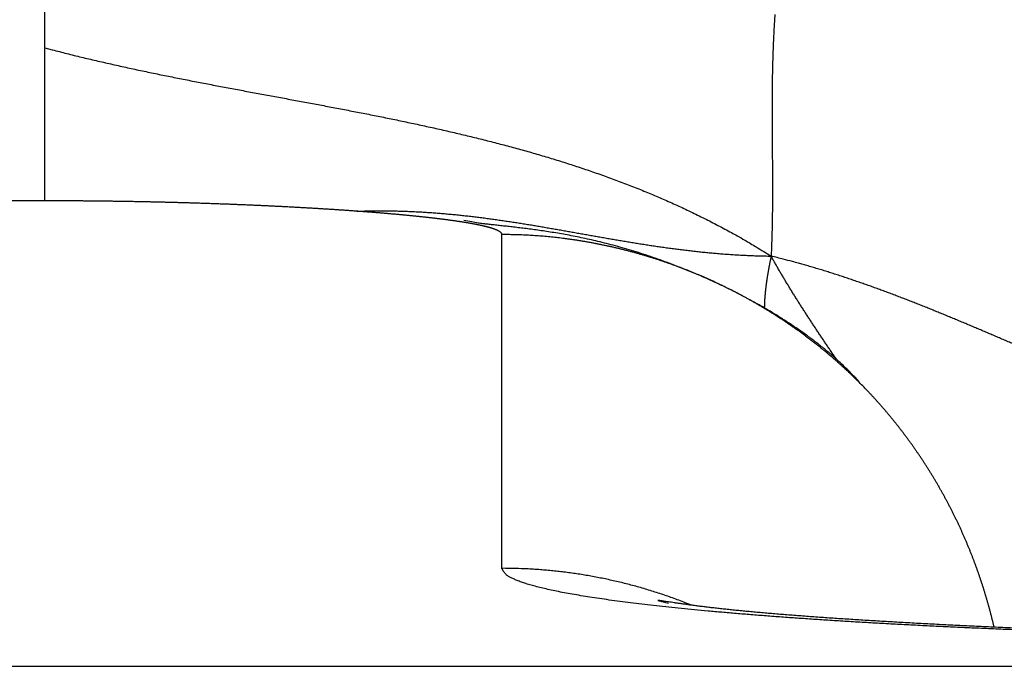
# Model space of a CAD drawing. Extents: x 58 to 795, y 19 to 552.
# Drawn here: x 408 to 409, y 264 to 265 of the extents above; entities that cross this region are included whole.
import ezdxf

# ---------------------------------------------------------------- set-up
doc = ezdxf.new("R2010")
doc.units = 0
doc.layers.get('0').update_dxf_attribs({"linetype": 'CONTINUOUS'})
doc.layers.add('2', color=7, linetype='CONTINUOUS')
doc.layers.get('0').off()
doc.styles.get("Standard").update_dxf_attribs({"font": 'monotxt.shx'})
doc.dimstyles.new('DSTYLE1', dxfattribs={"dimtxt": 3, "dimasz": 3, "dimexe": 3, "dimexo": 0, "dimgap": 2, "dimtad": 1, "dimrnd": 0.1, "dimzin": 3, "dimcen": 0.09, "dimazin": 3, "dimtp": 1, "dimtm": 1, "dimtfac": 1, "dimtofl": 0, "dimtmove": 0, "dimatfit": 3})

# ---------------------------------------------------------------- blocks, each defined once
blk = doc.blocks.new('_AH1')
at = {"color": 0, "linetype": 'CONTINUOUS'}
for p, q in [((-1, 0.166667), (0, 0)), ((-1, 0.166667), (-1, -0.166667)), ((0, 0), (-1, -0.166667)), ((0, 0), (-1, 0))]:
    blk.add_line(p, q, dxfattribs=at)
blk = doc.blocks.new('*D69')
at = {"layer": '2', "color": 1, "linetype": 'CONTINUOUS'}
for p, q in [((338.00463, 284.12411), (338.00463, 337.27511)), ((590.40463, 219.87973), (590.40463, 337.27511)), ((338.00463, 334.27511), (464.20463, 334.27511)), ((590.40463, 334.27511), (464.20463, 334.27511))]:
    blk.add_line(p, q, dxfattribs=at)
at = {"layer": '2', "color": 1, "xscale": 3, "yscale": 3, "zscale": 3, "rotation": 180}
blk.add_blockref('_AH1', (338.00463, 334.27511), dxfattribs=at)
at = {"layer": '2', "color": 1, "xscale": 3, "yscale": 3, "zscale": 3}
blk.add_blockref('_AH1', (590.40463, 334.27511), dxfattribs=at)
at = {"layer": '2', "color": 1, "linetype": 'CONTINUOUS'}
blk.add_text('252,4', height=3, rotation=360, dxfattribs=at).set_placement((456.70463, 336.27611))

msp = doc.modelspace()

# ---------------------------------------------------------------- linework, layer by layer
at = {"layer": '2', "color": 40, "linetype": 'CONTINUOUS'}
for p, q in [((408.08355, 264.93168), (404.45214, 264.93168)), ((408.71706, 264.42244), (408.71706, 264.88493)), ((404.53264, 264.28665), (466.30147, 264.28665))]:
    msp.add_line(p, q, dxfattribs=at)
for points in [[(408.08355, 265.50369, 0), (408.08355, 265.51)], [(408.08355, 265.22782, 0), (408.08355, 265.2331)], [(408.08355, 265.56716, 0.0000001), (408.08355, 265.57275, 0.0000096)], [(408.08355, 265.51631, -0.0000001), (408.08355, 265.52264, 0.0000002), (408.08355, 265.52897, 0.000001), (408.08355, 265.53533, 0.0000015)], [(408.08354, 265.1437), (408.08355, 265.14834, 0.0000149), (408.08355, 265.15302, 0.0000152), (408.08355, 265.15774, 0.0000144), (408.08355, 265.1625, 0.0000124), (408.08355, 265.1673, 0.0000109), (408.08355, 265.17214, 0.0000096), (408.08355, 265.17701, 0.0000084), (408.08355, 265.18193, 0.000007), (408.08355, 265.18688, 0.0000058), (408.08355, 265.19187, 0.0000045), (408.08355, 265.1969, 0.0000033), (408.08355, 265.20197, 0.000002), (408.08355, 265.20707, 0.000001), (408.08355, 265.2122, 0.0000002), (408.08355, 265.21738, -0.0000001), (408.08355, 265.22258)], [(409.09538, 265.18976, 0.0018685), (409.09473, 265.17998, 0.0018025), (409.09415, 265.17026, 0.0017217), (409.09364, 265.16058, 0.0016505), (409.0932, 265.15095, 0.0015645), (409.09282, 265.14137, 0.0014883), (409.09249, 265.13183, 0.0013974), (409.09222, 265.12232, 0.0013167), (409.09199, 265.11286, 0.0012215), (409.09182, 265.10343, 0.0011368), (409.09168, 265.09404, 0.0010377), (409.09158, 265.08468, 0.0009493), (409.09152, 265.07535, 0.0008468), (409.09149, 265.06605, 0.0007553), (409.09148, 265.05677, 0.0006499), (409.0915, 265.04752, 0.0005558), (409.09153, 265.03829, 0.0004479), (409.09158, 265.02908, 0.0003518), (409.09164, 265.01989, 0.0002426), (409.0917, 265.01071, 0.0001443), (409.09177, 265.00155, 0.0000319), (409.09184, 264.9924, -0.000065), (409.09191, 264.98326, -0.0001712), (409.09196, 264.97413, -0.0002779), (409.09201, 264.96499, -0.0004107), (409.09204, 264.95585, -0.0004817), (409.09204, 264.94674, -0.0005192), (409.09203, 264.93769, -0.0007195), (409.09198, 264.92849, -0.0010677), (409.0919, 264.91907, -0.000815), (409.0918, 264.91022, -0.000111), (409.0917, 264.90222, -0.0014724), (409.09146, 264.89191, -0.0029522), (409.09095, 264.87599, -0.0014611), (409.0902, 264.85511, -0.0007492)], [(408.08354, 264.93165), (408.08355, 264.93191, 0.0010932), (408.08355, 264.93218, 0.001072), (408.08355, 264.93247, 0.000886), (408.08355, 264.93277, 0.0005477), (408.08355, 264.93309, 0.0003089), (408.08355, 264.93343, 0.0001134), (408.08355, 264.93378, 0.0000234), (408.08355, 264.93414, 0.0000011), (408.08355, 264.93453, -0.0000053), (408.08355, 264.93493, -0.0000002), (408.08355, 264.93535, 0.0000012), (408.08355, 264.93579, 0.0000001), (408.08355, 264.93624, -0.0000003), (408.08355, 264.93671), (408.08355, 264.9372, 0.0000001), (408.08355, 264.9377), (408.08355, 264.93822), (408.08355, 264.93876), (408.08355, 264.93931), (408.08355, 264.93988), (408.08355, 264.94047), (408.08355, 264.94107), (408.08355, 264.9417), (408.08355, 264.94233), (408.08355, 264.94299), (408.08355, 264.94366), (408.08355, 264.94434), (408.08355, 264.94505), (408.08355, 264.94577), (408.08355, 264.9465), (408.08355, 264.94726), (408.08355, 264.94803), (408.08355, 264.94881), (408.08355, 264.94961), (408.08355, 264.95043), (408.08355, 264.95126), (408.08355, 264.95211), (408.08355, 264.95298), (408.08355, 264.95386), (408.08355, 264.95476), (408.08355, 264.95567), (408.08355, 264.9566), (408.08355, 264.95755), (408.08355, 264.95851), (408.08355, 264.95949), (408.08355, 264.96048), (408.08355, 264.96149), (408.08355, 264.96252), (408.08355, 264.96356), (408.08355, 264.96462), (408.08355, 264.96569), (408.08355, 264.96678), (408.08355, 264.96788), (408.08355, 264.969), (408.08355, 264.97013), (408.08355, 264.97128), (408.08355, 264.97245), (408.08355, 264.97363), (408.08355, 264.97483), (408.08355, 264.97604), (408.08355, 264.97727), (408.08355, 264.97851), (408.08355, 264.97977), (408.08355, 264.98104), (408.08355, 264.98233), (408.08355, 264.98363), (408.08355, 264.98495), (408.08355, 264.98628), (408.08355, 264.98763), (408.08355, 264.98899), (408.08355, 264.99037), (408.08355, 264.99177), (408.08355, 264.99317), (408.08355, 264.9946), (408.08355, 264.99603), (408.08355, 264.99749), (408.08355, 264.99896), (408.08355, 265.00044), (408.08355, 265.00194), (408.08355, 265.00345), (408.08355, 265.00497), (408.08355, 265.00651), (408.08355, 265.00807), (408.08355, 265.00964), (408.08355, 265.01122), (408.08355, 265.01282), (408.08355, 265.01444), (408.08355, 265.01607), (408.08355, 265.01771), (408.08355, 265.01936), (408.08355, 265.02104), (408.08355, 265.02272), (408.08355, 265.02442), (408.08355, 265.02613), (408.08355, 265.02786), (408.08355, 265.0296), (408.08355, 265.03136), (408.08355, 265.03313), (408.08355, 265.03491), (408.08355, 265.03671), (408.08355, 265.03853), (408.08355, 265.04035), (408.08355, 265.04219), (408.08355, 265.04405), (408.08355, 265.04591), (408.08355, 265.04779), (408.08355, 265.04969), (408.08355, 265.0516), (408.08355, 265.05352), (408.08355, 265.05546), (408.08355, 265.05741), (408.08355, 265.05937), (408.08355, 265.06135), (408.08355, 265.06334), (408.08355, 265.06534), (408.08355, 265.06736), (408.08355, 265.06939), (408.08355, 265.07144), (408.08355, 265.07349), (408.08355, 265.07556), (408.08355, 265.07765), (408.08355, 265.07975), (408.08355, 265.08186), (408.08355, 265.08398), (408.08355, 265.08612), (408.08355, 265.08827), (408.08355, 265.09043), (408.08355, 265.09261), (408.08355, 265.0948), (408.08355, 265.097), (408.08355, 265.09921), (408.08355, 265.10144), (408.08355, 265.10368), (408.08355, 265.10594, 0), (408.08355, 265.1082, 0), (408.08355, 265.11048, -0.0000002), (408.08355, 265.11277, 0), (408.08355, 265.11508, 0.0000007), (408.08355, 265.1174, -0.0000002), (408.08355, 265.11973, -0.0000026), (408.08355, 265.12205, 0.0000006), (408.08355, 265.12443, 0.00001), (408.08355, 265.12687, -0.0000022), (408.08355, 265.12917, -0.0000423), (408.08355, 265.13126, 0.0000304), (408.08355, 265.13397, 0.0001551), (408.08355, 265.13818, 0.000081), (408.08354, 265.1437, 0.0000371)], [(408.08354, 265.1437), (408.09363, 265.14104, 0.0011668), (408.10374, 265.13843, 0.0011835), (408.11387, 265.13586, 0.0011645), (408.12401, 265.13333, 0.0011056), (408.13417, 265.13085, 0.0010617), (408.14435, 265.12841, 0.0010222), (408.15454, 265.12602, 0.0009848), (408.16475, 265.12365, 0.0009406), (408.17497, 265.12133, 0.0009019), (408.18521, 265.11904, 0.0008591), (408.19546, 265.11678, 0.000821), (408.20572, 265.11456, 0.0007781), (408.216, 265.11236, 0.0007401), (408.22629, 265.11019, 0.0006975), (408.23659, 265.10805, 0.0006597), (408.2469, 265.10594, 0.0006174), (408.25722, 265.10385, 0.0005796), (408.26754, 265.10178, 0.000537), (408.27788, 265.09973, 0.0004992), (408.28823, 265.0977, 0.0004566), (408.29858, 265.09569, 0.0004188), (408.30894, 265.0937, 0.0003764), (408.31931, 265.09172, 0.0003388), (408.32969, 265.08975, 0.0002965), (408.34007, 265.08779, 0.0002591), (408.35045, 265.08584, 0.0002169), (408.36084, 265.0839, 0.0001796), (408.37123, 265.08197, 0.0001375), (408.38162, 265.08004, 0.0001002), (408.39202, 265.07811, 0.0000582), (408.40242, 265.07618, 0.000021), (408.41282, 265.07426, -0.000021), (408.42322, 265.07233, -0.0000582), (408.43362, 265.0704, -0.0001001), (408.44402, 265.06846, -0.0001373), (408.45442, 265.06652, -0.0001793), (408.46481, 265.06457, -0.0002165), (408.47521, 265.06261, -0.0002585), (408.4856, 265.06064, -0.0002958), (408.49598, 265.05865, -0.0003379), (408.50637, 265.05665, -0.0003752), (408.51675, 265.05464, -0.0004174), (408.52712, 265.0526, -0.0004548), (408.53749, 265.05055, -0.0004971), (408.54785, 265.04848, -0.0005346), (408.5582, 265.04638, -0.000577), (408.56855, 265.04426, -0.0006147), (408.57888, 265.04211, -0.0006572), (408.58921, 265.03994, -0.000695), (408.59953, 265.03773, -0.0007377), (408.60984, 265.0355, -0.0007757), (408.62014, 265.03323, -0.0008185), (408.63042, 265.03093, -0.0008567), (408.6407, 265.0286, -0.0008996), (408.65096, 265.02623, -0.0009379), (408.66121, 265.02381, -0.0009811), (408.67145, 265.02136, -0.0010195), (408.68167, 265.01887, -0.0010628), (408.69187, 265.01633, -0.0011014), (408.70206, 265.01375, -0.0011448), (408.71224, 265.01112, -0.0011835), (408.7224, 265.00845, -0.0012271), (408.73254, 265.00572, -0.0012659), (408.74266, 265.00294, -0.0013095), (408.75277, 265.00011, -0.0013484), (408.76285, 264.99722, -0.001392), (408.77292, 264.99428, -0.0014309), (408.78296, 264.99128, -0.0014746), (408.79299, 264.98822, -0.0015134), (408.80299, 264.9851, -0.001557), (408.81297, 264.98192, -0.0015958), (408.82293, 264.97867, -0.0016393), (408.83287, 264.97535, -0.0016778), (408.84278, 264.97197, -0.0017211), (408.85266, 264.96852, -0.0017594), (408.86253, 264.965, -0.0018025), (408.87236, 264.96141, -0.0018404), (408.88217, 264.95774, -0.001883), (408.89196, 264.954, -0.0019206), (408.90171, 264.95018, -0.0019631), (408.91144, 264.94628, -0.0019996), (408.92114, 264.9423, -0.0020399), (408.93081, 264.93824, -0.0020779), (408.94045, 264.9341, -0.0021231), (408.95007, 264.92987, -0.0021525), (408.95964, 264.92555, -0.0021773), (408.96919, 264.92115, -0.002233), (408.97871, 264.91665, -0.0023229), (408.98821, 264.91205, -0.0022838), (408.99764, 264.90739, -0.0021544), (409.00698, 264.90266, -0.0024295), (409.01644, 264.89774, -0.0029707), (409.02607, 264.8926, -0.00225), (409.0351, 264.88771, -0.0007054), (409.04324, 264.88324, -0.0032891), (409.05361, 264.87727, -0.0057881), (409.06948, 264.86775, -0.0028204), (409.0902, 264.85511, -0.0014806)], [(408.51571, 264.91733), (408.51329, 264.9175, 0.0000849), (408.51085, 264.91767, 0.0000628), (408.50839, 264.91785, 0.0000818), (408.50591, 264.91802, 0.0001465), (408.50342, 264.91819, 0.0001681), (408.50091, 264.91837, 0.0001524), (408.4984, 264.91854, 0.0001465), (408.49587, 264.91871, 0.0001492), (408.49333, 264.91888, 0.0001494), (408.49078, 264.91905, 0.0001475), (408.48822, 264.91922, 0.0001462), (408.48564, 264.91939, 0.0001456), (408.48305, 264.91955, 0.0001447), (408.48046, 264.91972, 0.0001438), (408.47785, 264.91989, 0.0001429), (408.47522, 264.92005, 0.0001421), (408.47259, 264.92022, 0.0001413), (408.46995, 264.92038, 0.0001405), (408.46729, 264.92054, 0.0001397), (408.46462, 264.92071, 0.000139), (408.46194, 264.92087, 0.0001383), (408.45926, 264.92103, 0.0001376), (408.45655, 264.92119, 0.0001369), (408.45384, 264.92135, 0.0001362), (408.45112, 264.92151, 0.0001355), (408.44839, 264.92166, 0.000135), (408.44564, 264.92182, 0.0001343), (408.44289, 264.92197, 0.0001337), (408.44012, 264.92213, 0.0001331), (408.43735, 264.92228, 0.0001326), (408.43456, 264.92243, 0.000132), (408.43176, 264.92259, 0.0001315), (408.42896, 264.92274, 0.000131), (408.42614, 264.92289, 0.0001305), (408.42331, 264.92304, 0.00013), (408.42047, 264.92318, 0.0001296), (408.41763, 264.92333, 0.0001291), (408.41477, 264.92348, 0.0001287), (408.4119, 264.92362, 0.0001282), (408.40902, 264.92377, 0.0001278), (408.40614, 264.92391, 0.0001274), (408.40324, 264.92405, 0.000127), (408.40033, 264.92419, 0.0001266), (408.39742, 264.92433, 0.0001263), (408.39449, 264.92447, 0.0001259), (408.39156, 264.92461, 0.0001256), (408.38861, 264.92475, 0.0001252), (408.38566, 264.92488, 0.000125), (408.38269, 264.92502, 0.0001246), (408.37972, 264.92515, 0.0001244), (408.37674, 264.92528, 0.0001241), (408.37375, 264.92542, 0.0001238), (408.37075, 264.92555, 0.0001235), (408.36774, 264.92568, 0.0001233), (408.36473, 264.9258, 0.0001231), (408.3617, 264.92593, 0.0001229), (408.35867, 264.92606, 0.0001226), (408.35562, 264.92618, 0.0001225), (408.35257, 264.92631, 0.0001222), (408.34951, 264.92643, 0.0001221), (408.34644, 264.92655, 0.0001219), (408.34337, 264.92667, 0.0001217), (408.34028, 264.92679, 0.0001215), (408.33719, 264.92691, 0.0001214), (408.33409, 264.92702, 0.0001213), (408.33098, 264.92714, 0.0001212), (408.32786, 264.92725, 0.000121), (408.32474, 264.92737, 0.000121), (408.32161, 264.92748, 0.0001208), (408.31847, 264.92759, 0.0001208), (408.31532, 264.9277, 0.0001206), (408.31216, 264.9278, 0.0001206), (408.309, 264.92791, 0.0001205), (408.30583, 264.92802, 0.0001205), (408.30265, 264.92812, 0.0001204), (408.29946, 264.92822, 0.0001204), (408.29627, 264.92832, 0.0001203), (408.29307, 264.92842, 0.0001203), (408.28986, 264.92852, 0.0001203), (408.28665, 264.92862, 0.0001203), (408.28343, 264.92872, 0.0001203), (408.2802, 264.92881, 0.0001203), (408.27697, 264.9289, 0.0001203), (408.27372, 264.929, 0.0001204), (408.27048, 264.92909, 0.0001204), (408.26722, 264.92918, 0.0001204), (408.26396, 264.92926, 0.0001204), (408.26069, 264.92935, 0.0001205), (408.25742, 264.92944, 0.0001206), (408.25414, 264.92952, 0.0001207), (408.25085, 264.9296, 0.0001207), (408.24756, 264.92968, 0.0001208), (408.24426, 264.92976, 0.0001209), (408.24095, 264.92984, 0.000121), (408.23764, 264.92992, 0.0001211), (408.23432, 264.92999, 0.0001212), (408.231, 264.93006, 0.0001213), (408.22767, 264.93014, 0.0001215), (408.22434, 264.93021, 0.0001216), (408.221, 264.93027, 0.0001217), (408.21765, 264.93034, 0.0001218), (408.2143, 264.93041, 0.000122), (408.21094, 264.93047, 0.0001222), (408.20758, 264.93053, 0.0001224), (408.20421, 264.9306, 0.0001225), (408.20084, 264.93065, 0.0001227), (408.19746, 264.93071, 0.0001229), (408.19408, 264.93077, 0.0001231), (408.19069, 264.93082, 0.0001233), (408.1873, 264.93088, 0.0001235), (408.1839, 264.93093, 0.0001237), (408.1805, 264.93098, 0.0001239), (408.17709, 264.93103, 0.0001241), (408.17368, 264.93107, 0.0001244), (408.17026, 264.93112, 0.0001246), (408.16684, 264.93116, 0.0001248), (408.16341, 264.9312, 0.0001253), (408.15998, 264.93124, 0.0001263), (408.15655, 264.93128, 0.0001274), (408.15311, 264.93132, 0.0001289), (408.14967, 264.93135, 0.0001301), (408.14622, 264.93139, 0.0001314), (408.14277, 264.93142, 0.0001327), (408.13931, 264.93145, 0.0001344), (408.13585, 264.93147, 0.0001353), (408.13239, 264.9315, 0.0001358), (408.12893, 264.93152, 0.0001383), (408.12545, 264.93155, 0.0001427), (408.12197, 264.93157, 0.0001397), (408.1185, 264.93158, 0.0001312), (408.11505, 264.9316, 0.0001468), (408.11154, 264.93161, 0.000178), (408.10794, 264.93163, 0.0001349), (408.10456, 264.93164, 0.0000435), (408.1015, 264.93164, 0.0001952), (408.09757, 264.93165, 0.0003417), (408.0915, 264.93165, 0.000167), (408.08354, 264.93165, 0.000088)], [(408.51571, 264.91733), (408.51997, 264.91746, -0.0010601), (408.52421, 264.91758, -0.0010715), (408.52842, 264.91768, -0.0010792), (408.53262, 264.91776, -0.0010807), (408.53681, 264.91782, -0.0010838), (408.54098, 264.91786, -0.0010866), (408.54513, 264.91789, -0.0010854), (408.54927, 264.9179, -0.0010776), (408.5534, 264.91789, -0.0010711), (408.55752, 264.91786, -0.0010618), (408.56162, 264.91781, -0.0010545), (408.56571, 264.91775, -0.0010449), (408.56978, 264.91767, -0.0010371), (408.57385, 264.91757, -0.0010269), (408.5779, 264.91746, -0.0010186), (408.58194, 264.91733, -0.001008), (408.58596, 264.91719, -0.0009991), (408.58998, 264.91703, -0.000988), (408.59398, 264.91685, -0.0009787), (408.59797, 264.91666, -0.000967), (408.60195, 264.91645, -0.0009572), (408.60592, 264.91623, -0.0009451), (408.60988, 264.916, -0.0009348), (408.61383, 264.91575, -0.0009222), (408.61777, 264.91548, -0.0009114), (408.62169, 264.91521, -0.0008983), (408.62561, 264.91492, -0.0008871), (408.62952, 264.91461, -0.0008736), (408.63342, 264.9143, -0.000862), (408.6373, 264.91397, -0.000848), (408.64118, 264.91363, -0.000836), (408.64505, 264.91327, -0.0008215), (408.64891, 264.91291, -0.0008091), (408.65276, 264.91253, -0.0007943), (408.65661, 264.91214, -0.0007814), (408.66044, 264.91174, -0.0007662), (408.66427, 264.91133, -0.000753), (408.66809, 264.91091, -0.0007374), (408.6719, 264.91048, -0.0007238), (408.6757, 264.91004, -0.0007078), (408.67949, 264.90958, -0.0006939), (408.68328, 264.90912, -0.0006776), (408.68706, 264.90865, -0.0006633), (408.69084, 264.90817, -0.0006467), (408.6946, 264.90768, -0.0006321), (408.69836, 264.90718, -0.0006151), (408.70212, 264.90668, -0.0006002), (408.70587, 264.90616, -0.000583), (408.70961, 264.90564, -0.0005678), (408.71335, 264.90511, -0.0005503), (408.71708, 264.90457, -0.0005348), (408.7208, 264.90402, -0.0005171), (408.72452, 264.90347, -0.0005014), (408.72824, 264.90291, -0.0004833), (408.73195, 264.90235, -0.0004674), (408.73565, 264.90177, -0.0004492), (408.73936, 264.90119, -0.000433), (408.74305, 264.90061, -0.0004146), (408.74675, 264.90002, -0.0003982), (408.75043, 264.89943, -0.0003796), (408.75412, 264.89883, -0.0003631), (408.7578, 264.89822, -0.0003443), (408.76148, 264.89761, -0.0003276), (408.76516, 264.897, -0.0003086), (408.76883, 264.89638, -0.0002918), (408.7725, 264.89576, -0.0002727), (408.77616, 264.89513, -0.0002557), (408.77983, 264.89451, -0.0002365), (408.78349, 264.89387, -0.0002194), (408.78715, 264.89324, -0.0002001), (408.79081, 264.8926, -0.0001829), (408.79447, 264.89196, -0.0001635), (408.79812, 264.89132, -0.0001463), (408.80178, 264.89068, -0.0001268), (408.80543, 264.89003, -0.0001095), (408.80908, 264.88939, -0.00009), (408.81274, 264.88874, -0.0000727), (408.81639, 264.88809, -0.0000531), (408.82004, 264.88744, -0.0000357), (408.82369, 264.8868, -0.0000162), (408.82734, 264.88615, 0.0000012), (408.83099, 264.8855, 0.0000208), (408.83464, 264.88485, 0.0000381), (408.83829, 264.8842, 0.0000577), (408.84195, 264.88355, 0.000075), (408.8456, 264.88291, 0.0000946), (408.84926, 264.88226, 0.0001118), (408.85291, 264.88162, 0.0001313), (408.85657, 264.88098, 0.0001485), (408.86023, 264.88034, 0.000168), (408.86389, 264.8797, 0.0001851), (408.86756, 264.87907, 0.0002044), (408.87122, 264.87844, 0.0002215), (408.87489, 264.87781, 0.0002407), (408.87856, 264.87718, 0.0002576), (408.88224, 264.87656, 0.0002767), (408.88592, 264.87594, 0.0002935), (408.8896, 264.87533, 0.0003125), (408.89328, 264.87472, 0.0003292), (408.89697, 264.87411, 0.000348), (408.90066, 264.87351, 0.0003645), (408.90436, 264.87292, 0.0003831), (408.90806, 264.87233, 0.0003994), (408.91176, 264.87175, 0.0004179), (408.91547, 264.87117, 0.000434), (408.91918, 264.8706, 0.0004522), (408.9229, 264.87003, 0.0004682), (408.92663, 264.86947, 0.0004862), (408.93036, 264.86892, 0.0005019), (408.93409, 264.86837, 0.0005196), (408.93783, 264.86783, 0.0005351), (408.94158, 264.8673, 0.0005526), (408.94533, 264.86678, 0.0005678), (408.94909, 264.86626, 0.000585), (408.95285, 264.86576, 0.0005999), (408.95663, 264.86526, 0.0006168), (408.9604, 264.86477, 0.0006314), (408.96419, 264.86429, 0.000648), (408.96798, 264.86382, 0.0006623), (408.97178, 264.86335, 0.0006786), (408.97559, 264.8629, 0.0006926), (408.97941, 264.86246, 0.0007085), (408.98323, 264.86203, 0.0007221), (408.98706, 264.86161, 0.0007377), (408.9909, 264.86119, 0.000751), (408.99475, 264.86079, 0.0007662), (408.99861, 264.86041, 0.0007791), (409.00248, 264.86003, 0.0007939), (409.00635, 264.85966, 0.0008064), (409.01024, 264.85931, 0.000821), (409.01413, 264.85897, 0.0008328), (409.01803, 264.85864, 0.0008463), (409.02195, 264.85832, 0.0008587), (409.02587, 264.85802, 0.000874), (409.02981, 264.85773, 0.0008828), (409.03375, 264.85745, 0.0008899), (409.03771, 264.85719, 0.0009092), (409.04167, 264.85694, 0.0009421), (409.04566, 264.8567, 0.0009235), (409.04964, 264.85648, 0.0008699), (409.05361, 264.85628, 0.0009758), (409.05765, 264.85609, 0.0011836), (409.0618, 264.85591, 0.0008994), (409.06571, 264.85575, 0.000307), (409.06924, 264.85561, 0.0012908), (409.07382, 264.85547, 0.0021956), (409.0809, 264.85531, 0.001061), (409.0902, 264.85511, 0.0005592)], [(408.71708, 264.88495), (408.71706, 264.88523, 0.0250203), (408.71701, 264.8855, 0.024321), (408.71693, 264.88577, 0.0231798), (408.71683, 264.88605, 0.0218255), (408.7167, 264.88633, 0.0202465), (408.71654, 264.8866, 0.0186677), (408.71635, 264.88688, 0.0170351), (408.71614, 264.88715, 0.0155417), (408.7159, 264.88743, 0.014092), (408.71563, 264.88771, 0.0128277), (408.71533, 264.88798, 0.0116027), (408.71501, 264.88826, 0.0105234), (408.71465, 264.88854, 0.0095077), (408.71428, 264.88881, 0.0086221), (408.71387, 264.88909, 0.0078155), (408.71343, 264.88936, 0.0071288), (408.71297, 264.88964, 0.0064987), (408.71249, 264.88991, 0.0059578), (408.71197, 264.89019, 0.0054608), (408.71143, 264.89046, 0.005033), (408.71086, 264.89073, 0.004638), (408.71027, 264.89101, 0.0042958), (408.70965, 264.89128, 0.0039786), (408.709, 264.89155, 0.0037022), (408.70833, 264.89183, 0.0034447), (408.70763, 264.8921, 0.0032191), (408.7069, 264.89237, 0.0030079), (408.70615, 264.89264, 0.0028219), (408.70537, 264.89291, 0.002647), (408.70457, 264.89318, 0.0024922), (408.70375, 264.89345, 0.002346), (408.70289, 264.89372, 0.002216), (408.70202, 264.89399, 0.0020927), (408.70111, 264.89426, 0.0019826), (408.70019, 264.89453, 0.0018779), (408.69923, 264.8948, 0.0017839), (408.69826, 264.89507, 0.0016942), (408.69725, 264.89534, 0.0016134), (408.69623, 264.8956, 0.0015362), (408.69518, 264.89587, 0.0014663), (408.6941, 264.89614, 0.0013992), (408.693, 264.8964, 0.0013384), (408.69188, 264.89667, 0.0012799), (408.69074, 264.89694, 0.0012266), (408.68956, 264.8972, 0.0011753), (408.68837, 264.89746, 0.0011284), (408.68715, 264.89773, 0.0010832), (408.68591, 264.89799, 0.0010417), (408.68465, 264.89825, 0.0010016), (408.68336, 264.89852, 0.0009648), (408.68205, 264.89878, 0.0009291), (408.68072, 264.89904, 0.0008963), (408.67936, 264.8993, 0.0008644), (408.67798, 264.89956, 0.000835), (408.67658, 264.89982, 0.0008064), (408.67516, 264.90008, 0.00078), (408.67371, 264.90034, 0.0007543), (408.67224, 264.9006, 0.0007304), (408.67075, 264.90086, 0.0007072), (408.66924, 264.90111, 0.0006856), (408.66771, 264.90137, 0.0006646), (408.66615, 264.90163, 0.000645), (408.66457, 264.90188, 0.0006259), (408.66297, 264.90214, 0.0006081), (408.66135, 264.90239, 0.0005906), (408.65971, 264.90265, 0.0005744), (408.65805, 264.9029, 0.0005585), (408.65636, 264.90315, 0.0005436), (408.65466, 264.9034, 0.000529), (408.65293, 264.90365, 0.0005154), (408.65119, 264.9039, 0.000502), (408.64942, 264.90415, 0.0004895), (408.64763, 264.9044, 0.0004772), (408.64582, 264.90465, 0.0004656), (408.644, 264.9049, 0.0004543), (408.64215, 264.90515, 0.0004436), (408.64028, 264.9054, 0.0004332), (408.63839, 264.90564, 0.0004233), (408.63648, 264.90589, 0.0004136), (408.63456, 264.90613, 0.0004045), (408.63261, 264.90638, 0.0003955), (408.63064, 264.90662, 0.0003871), (408.62866, 264.90686, 0.0003787), (408.62665, 264.9071, 0.0003709), (408.62463, 264.90734, 0.0003631), (408.62259, 264.90758, 0.0003558), (408.62053, 264.90782, 0.0003486), (408.61845, 264.90806, 0.0003417), (408.61635, 264.9083, 0.000335), (408.61423, 264.90854, 0.0003286), (408.61209, 264.90877, 0.0003223), (408.60994, 264.90901, 0.0003164), (408.60777, 264.90924, 0.0003105), (408.60558, 264.90948, 0.0003049), (408.60337, 264.90971, 0.0002994), (408.60114, 264.90994, 0.0002942), (408.5989, 264.91018, 0.0002891), (408.59664, 264.91041, 0.0002842), (408.59436, 264.91064, 0.0002793), (408.59207, 264.91087, 0.0002747), (408.58975, 264.9111, 0.0002702), (408.58742, 264.91132, 0.0002659), (408.58508, 264.91155, 0.0002616), (408.58271, 264.91178, 0.0002575), (408.58033, 264.912, 0.0002535), (408.57794, 264.91222, 0.0002497), (408.57552, 264.91245, 0.0002459), (408.5731, 264.91267, 0.0002423), (408.57065, 264.91289, 0.0002387), (408.56819, 264.91311, 0.0002354), (408.56571, 264.91333, 0.000232), (408.56322, 264.91355, 0.0002287), (408.56071, 264.91377, 0.0002256), (408.55818, 264.91398, 0.000223), (408.55564, 264.9142, 0.0002194), (408.55309, 264.91441, 0.0002154), (408.55052, 264.91463, 0.0002143), (408.54793, 264.91484, 0.0002156), (408.54532, 264.91505, 0.0002071), (408.54271, 264.91526, 0.0001921), (408.5401, 264.91547, 0.0002081), (408.53743, 264.91568, 0.0002412), (408.53468, 264.9159, 0.0001843), (408.5321, 264.9161, 0.0000787), (408.52975, 264.91628, 0.0002486), (408.5267, 264.91651, 0.0003787), (408.52196, 264.91686, 0.0001788), (408.51571, 264.91733, 0.000096)], [(409.20537, 264.68834), (409.19514, 264.69868, 0.0084015), (409.18446, 264.70879, 0.0083784), (409.17331, 264.71866, 0.0080252), (409.16173, 264.72828, 0.0073985), (409.14977, 264.73766, 0.0069384), (409.13745, 264.74679, 0.0065538), (409.1248, 264.75566, 0.0062148), (409.11188, 264.76428, 0.0058679), (409.09869, 264.77263, 0.0055856), (409.08529, 264.78072, 0.0053104), (409.0717, 264.78853, 0.0050883), (409.05795, 264.79607, 0.0048667), (409.04409, 264.80334, 0.0046952), (409.03014, 264.81032, 0.0045234), (409.01614, 264.81702, 0.0043983), (409.00212, 264.82343, 0.0042719), (408.98812, 264.82954, 0.0041908), (408.97417, 264.83536, 0.0041094), (408.9603, 264.84088, 0.0040713), (408.94654, 264.8461, 0.0040313), (408.93294, 264.851, 0.0040456), (408.91952, 264.8556, 0.004076), (408.90633, 264.85987, 0.0041118), (408.89337, 264.86384, 0.0040858), (408.88068, 264.86749, 0.0040475), (408.86824, 264.87086, 0.0038975), (408.85609, 264.87395, 0.0037954), (408.8442, 264.87679, 0.0036504), (408.83259, 264.87938, 0.0035392), (408.82127, 264.88174, 0.0033644), (408.81025, 264.88389, 0.0032278), (408.79952, 264.88584, 0.0030285), (408.78911, 264.88761, 0.0028652), (408.77899, 264.88921, 0.0026315), (408.7692, 264.89066, 0.002434), (408.75972, 264.89197, 0.0021635), (408.75058, 264.89316, 0.0019137), (408.74176, 264.89425, 0.0015591), (408.73329, 264.89524, 0.0012767), (408.72516, 264.89615, 0.0009727), (408.71743, 264.897, 0.0004412), (408.70996, 264.89782, -0.0005504), (408.70277, 264.89863, -0.0005093), (408.69622, 264.89937, 0.0007921), (408.69047, 264.90001, -0.0026823), (408.68396, 264.90091, -0.0090388), (408.67508, 264.90244, -0.0058139), (408.66413, 264.9045, -0.00327)], [(409.21202, 264.68042), (409.20877, 264.68364, 0.0016988), (409.2055, 264.68684, 0.0017007), (409.20221, 264.69001, 0.0016991), (409.19889, 264.69316, 0.0016936), (409.19556, 264.69629, 0.0016897), (409.1922, 264.6994, 0.0016862), (409.18882, 264.70248, 0.001683), (409.18543, 264.70554, 0.0016792), (409.18201, 264.70858, 0.0016759), (409.17857, 264.71159, 0.0016723), (409.17511, 264.71458, 0.0016692), (409.17163, 264.71755, 0.0016658), (409.16813, 264.72049, 0.0016628), (409.16461, 264.72341, 0.0016595), (409.16107, 264.72631, 0.0016567), (409.15752, 264.72918, 0.0016535), (409.15394, 264.73203, 0.0016508), (409.15034, 264.73486, 0.0016478), (409.14673, 264.73766, 0.0016452), (409.1431, 264.74044, 0.0016424), (409.13945, 264.7432, 0.0016398), (409.13578, 264.74593, 0.001637), (409.13209, 264.74863, 0.0016345), (409.12839, 264.75132, 0.0016318), (409.12466, 264.75398, 0.0016295), (409.12092, 264.75661, 0.0016269), (409.11717, 264.75922, 0.0016246), (409.11339, 264.7618, 0.0016222), (409.1096, 264.76436, 0.0016201), (409.10579, 264.7669, 0.0016177), (409.10197, 264.76941, 0.0016157), (409.09813, 264.7719, 0.0016136), (409.09427, 264.77436, 0.0016117), (409.0904, 264.7768, 0.0016097), (409.08651, 264.77921, 0.0016079), (409.08261, 264.78159, 0.001606), (409.07869, 264.78395, 0.0016044), (409.07475, 264.78629, 0.0016026), (409.0708, 264.7886, 0.0016011), (409.06683, 264.79089, 0.0015995), (409.06285, 264.79315, 0.0015981), (409.05886, 264.79538, 0.0015967), (409.05485, 264.79759, 0.0015954), (409.05083, 264.79977, 0.0015941), (409.04679, 264.80193, 0.001593), (409.04274, 264.80406, 0.0015918), (409.03868, 264.80617, 0.0015908), (409.0346, 264.80824, 0.0015898), (409.03051, 264.8103, 0.001589), (409.0264, 264.81233, 0.0015881), (409.02228, 264.81433, 0.0015874), (409.01815, 264.8163, 0.0015867), (409.01401, 264.81825, 0.0015861), (409.00985, 264.82017, 0.0015855), (409.00569, 264.82207, 0.0015851), (409.00151, 264.82394, 0.0015847), (408.99732, 264.82578, 0.0015844), (408.99311, 264.8276, 0.0015841), (408.9889, 264.82938, 0.0015839), (408.98467, 264.83115, 0.0015838), (408.98043, 264.83288, 0.0015838), (408.97618, 264.83459, 0.0015838), (408.97193, 264.83627, 0.0015839), (408.96766, 264.83792, 0.0015841), (408.96337, 264.83955, 0.0015844), (408.95908, 264.84115, 0.0015847), (408.95478, 264.84272, 0.0015851), (408.95047, 264.84427, 0.0015856), (408.94615, 264.84578, 0.0015861), (408.94182, 264.84727, 0.0015867), (408.93748, 264.84874, 0.0015874), (408.93313, 264.85017, 0.0015882), (408.92878, 264.85158, 0.001589), (408.92441, 264.85295, 0.0015899), (408.92003, 264.8543, 0.0015908), (408.91565, 264.85563, 0.0015919), (408.91126, 264.85692, 0.001593), (408.90686, 264.85819, 0.0015942), (408.90245, 264.85943, 0.0015954), (408.89803, 264.86064, 0.0015968), (408.89361, 264.86182, 0.0015981), (408.88918, 264.86297, 0.0015996), (408.88474, 264.86409, 0.001601), (408.8803, 264.86519, 0.0016027), (408.87584, 264.86625, 0.0016043), (408.87138, 264.86729, 0.0016061), (408.86692, 264.8683, 0.0016078), (408.86245, 264.86928, 0.0016098), (408.85797, 264.87023, 0.0016116), (408.85348, 264.87116, 0.0016137), (408.84899, 264.87205, 0.0016156), (408.8445, 264.87291, 0.0016179), (408.84, 264.87375, 0.0016199), (408.83549, 264.87455, 0.0016223), (408.83098, 264.87533, 0.0016245), (408.82646, 264.87607, 0.001627), (408.82194, 264.87679, 0.0016293), (408.81742, 264.87748, 0.0016318), (408.81289, 264.87813, 0.0016343), (408.80835, 264.87876, 0.0016373), (408.80381, 264.87936, 0.0016395), (408.79927, 264.87993, 0.0016416), (408.79473, 264.88046, 0.0016454), (408.79018, 264.88097, 0.0016513), (408.78562, 264.88145, 0.0016499), (408.78107, 264.8819, 0.0016431), (408.77651, 264.88231, 0.00166), (408.77195, 264.8827, 0.0016964), (408.76737, 264.88305, 0.0016518), (408.76282, 264.88338, 0.0015481), (408.75828, 264.88367, 0.001708), (408.75368, 264.88394, 0.0020293), (408.74896, 264.88417, 0.0015549), (408.74453, 264.88437, 0.0005887), (408.74052, 264.88454, 0.0021781), (408.73538, 264.88468, 0.0036157), (408.72745, 264.88482, 0.0017619), (408.71708, 264.88495, 0.0009412)], [(409.0902, 264.85511), (409.08989, 264.85364, 0.0006177), (409.08958, 264.85219, 0.0006293), (409.08928, 264.85074, 0.0006358), (409.08899, 264.8493, 0.0006357), (409.0887, 264.84787, 0.0006383), (409.08841, 264.84645, 0.0006413), (409.08814, 264.84504, 0.0006449), (409.08786, 264.84364, 0.0006471), (409.0876, 264.84225, 0.0006506), (409.08734, 264.84087, 0.0006529), (409.08708, 264.8395, 0.0006565), (409.08683, 264.83814, 0.0006588), (409.08659, 264.83679, 0.0006624), (409.08635, 264.83545, 0.0006647), (409.08611, 264.83411, 0.0006683), (409.08588, 264.83279, 0.0006707), (409.08566, 264.83148, 0.0006744), (409.08544, 264.83017, 0.0006768), (409.08523, 264.82888, 0.0006829), (409.08502, 264.82759, 0.0006904), (409.08482, 264.82631, 0.0006989), (409.08462, 264.82504, 0.0007067), (409.08443, 264.82379, 0.0007154), (409.08424, 264.82254, 0.0007234), (409.08406, 264.8213, 0.0007323), (409.08389, 264.82007, 0.0007406), (409.08371, 264.81884, 0.0007498), (409.08355, 264.81763, 0.0007583), (409.08339, 264.81643, 0.0007677), (409.08323, 264.81523, 0.0007765), (409.08308, 264.81405, 0.0007862), (409.08293, 264.81287, 0.0007952), (409.08279, 264.8117, 0.0008052), (409.08265, 264.81054, 0.0008145), (409.08252, 264.80939, 0.0008248), (409.08239, 264.80825, 0.0008343), (409.08227, 264.80711, 0.0008449), (409.08215, 264.80599, 0.0008547), (409.08204, 264.80487, 0.0008657), (409.08193, 264.80377, 0.0008759), (409.08183, 264.80267, 0.0008869), (409.08173, 264.80158, 0.0008968), (409.08163, 264.8005, 0.000909), (409.08154, 264.79942, 0.0009213), (409.08146, 264.79836, 0.0009309), (409.08138, 264.7973, 0.0009363), (409.08131, 264.79625, 0.0009563), (409.08123, 264.79521, 0.0009869), (409.08117, 264.79418, 0.0009723), (409.08111, 264.79316, 0.0009194), (409.08105, 264.79215, 0.0010252), (409.081, 264.79114, 0.0012356), (409.08095, 264.79011, 0.000956), (409.08091, 264.78915, 0.0003392), (409.08087, 264.78828, 0.0013605), (409.08084, 264.78719, 0.0023981), (409.08079, 264.78553, 0.0012057), (409.08074, 264.78338, 0.0006487)], [(409.43084, 264.73127, -0.0000139), (409.42393, 264.73424, 0.0000205), (409.41702, 264.7372, 0.0000593), (409.4101, 264.74016, 0.0000936), (409.40319, 264.74312, 0.0001324), (409.39627, 264.74608, 0.0001667), (409.38935, 264.74903, 0.0002054), (409.38242, 264.75197, 0.0002397), (409.37549, 264.75491, 0.0002784), (409.36856, 264.75784, 0.0003127), (409.36162, 264.76077, 0.0003513), (409.35467, 264.76368, 0.0003856), (409.34772, 264.76658, 0.0004242), (409.34076, 264.76947, 0.0004584), (409.3338, 264.77235, 0.000497), (409.32683, 264.77521, 0.0005312), (409.31985, 264.77806, 0.0005697), (409.31286, 264.78089, 0.0006039), (409.30587, 264.78371, 0.0006424), (409.29887, 264.7865, 0.0006765), (409.29185, 264.78928, 0.0007149), (409.28483, 264.79204, 0.0007489), (409.2778, 264.79477, 0.0007873), (409.27076, 264.79749, 0.0008213), (409.26371, 264.80018, 0.0008596), (409.25664, 264.80285, 0.0008934), (409.24957, 264.80549, 0.0009316), (409.24248, 264.8081, 0.0009654), (409.23538, 264.81069, 0.0010037), (409.22827, 264.81325, 0.001037), (409.22114, 264.81578, 0.0010742), (409.214, 264.81828, 0.0011086), (409.20685, 264.82075, 0.0011489), (409.19968, 264.82318, 0.0011786), (409.1925, 264.82559, 0.001207), (409.18531, 264.82795, 0.0012526), (409.17809, 264.83029, 0.0013205), (409.17085, 264.83259, 0.0013097), (409.16362, 264.83484, 0.0012447), (409.15642, 264.83704, 0.0014242), (409.14908, 264.83924, 0.0017721), (409.14155, 264.84144, 0.0013435), (409.13447, 264.84347, 0.0003929), (409.12806, 264.8453, 0.0020102), (409.11978, 264.84754, 0.0036265), (409.10699, 264.85085, 0.0017803), (409.0902, 264.85511, 0.0009329)], [(409.1807, 264.71221), (409.17907, 264.71459, -0.0001489), (409.17745, 264.71696, -0.0001454), (409.17582, 264.71934, -0.0001491), (409.1742, 264.72171, -0.000161), (409.17258, 264.72409, -0.0001698), (409.17097, 264.72646, -0.0001779), (409.16935, 264.72884, -0.0001855), (409.16774, 264.73121, -0.0001945), (409.16614, 264.73359, -0.0002025), (409.16453, 264.73596, -0.0002113), (409.16293, 264.73833, -0.0002193), (409.16133, 264.74071, -0.0002282), (409.15974, 264.74308, -0.0002362), (409.15815, 264.74546, -0.0002452), (409.15656, 264.74783, -0.0002533), (409.15497, 264.75021, -0.0002623), (409.15339, 264.75258, -0.0002704), (409.15181, 264.75495, -0.0002795), (409.15024, 264.75733, -0.0002877), (409.14867, 264.7597, -0.0002968), (409.1471, 264.76208, -0.000305), (409.14554, 264.76445, -0.0003142), (409.14398, 264.76683, -0.0003225), (409.14243, 264.76921, -0.0003318), (409.14088, 264.77158, -0.0003401), (409.13934, 264.77396, -0.0003494), (409.1378, 264.77634, -0.0003578), (409.13626, 264.77871, -0.0003672), (409.13473, 264.78109, -0.0003756), (409.1332, 264.78347, -0.0003851), (409.13168, 264.78585, -0.0003936), (409.13017, 264.78823, -0.0004031), (409.12866, 264.79061, -0.0004117), (409.12715, 264.79298, -0.0004213), (409.12565, 264.79537, -0.00043), (409.12416, 264.79775, -0.0004396), (409.12267, 264.80013, -0.0004484), (409.12118, 264.80251, -0.0004581), (409.11971, 264.80489, -0.0004673), (409.11823, 264.80728, -0.0004779), (409.11677, 264.80966, -0.0004874), (409.11531, 264.81205, -0.0004977), (409.11386, 264.81443, -0.0005078), (409.11241, 264.81682, -0.0005196), (409.11097, 264.81921, -0.0005279), (409.10953, 264.82159, -0.000535), (409.10811, 264.82398, -0.00055), (409.10669, 264.82637, -0.0005736), (409.10527, 264.82877, -0.0005657), (409.10386, 264.83115, -0.0005353), (409.10248, 264.83352, -0.0006054), (409.10107, 264.83594, -0.0007429), (409.09964, 264.83841, -0.0005658), (409.09831, 264.84072, -0.0001787), (409.0971, 264.84282, -0.0008305), (409.09557, 264.84552, -0.0014764), (409.09324, 264.84967, -0.0007272), (409.0902, 264.85511, -0.0003838)], [(409.21202, 264.68042), (409.21028, 264.68213, -0.0000667), (409.20862, 264.68376, -0.0000708), (409.20705, 264.68531, -0.000081), (409.20556, 264.68678, -0.000099), (409.20415, 264.68817, -0.000118), (409.20282, 264.68949, -0.0001393), (409.20157, 264.69072, -0.0001651), (409.2004, 264.69188, -0.0001969), (409.19932, 264.69295, -0.0002359), (409.19831, 264.69395, -0.000284), (409.19739, 264.69487, -0.0003458), (409.19655, 264.69571, -0.0004243), (409.19579, 264.69648, -0.0005307), (409.19511, 264.69716, -0.0006722), (409.19451, 264.69777, -0.0008782), (409.19399, 264.6983, -0.0011735), (409.19355, 264.69876, -0.0016539), (409.19319, 264.69914, -0.0024425), (409.19291, 264.69944, -0.0040143), (409.19271, 264.69966, -0.007493), (409.19259, 264.69981, -0.0193454), (409.19255, 264.69988, -0.1092346), (409.19259, 264.69988, -0.5138357), (409.19271, 264.6998, -0.0340147), (409.19291, 264.69964, -0.0104374), (409.19319, 264.69941, -0.0050806), (409.19355, 264.6991, -0.0029615), (409.19398, 264.69872, -0.0019676), (409.1945, 264.69826, -0.001323), (409.1951, 264.69773, -0.0009259), (409.19576, 264.69713, -0.0007738), (409.19652, 264.69644, -0.0006899), (409.1974, 264.69565, -0.0004145), (409.19826, 264.69486, -0.0001476), (409.19909, 264.69411, -0.0004358), (409.20032, 264.69298, -0.000514), (409.20245, 264.69103, -0.0001963), (409.20537, 264.68834, -0.0000961)], [(409.20537, 264.68834), (409.20555, 264.68817, -0.0014781), (409.20573, 264.68799, -0.0014732), (409.20591, 264.68782, -0.0014716), (409.20609, 264.68764, -0.0014741), (409.20627, 264.68746, -0.0014748), (409.20645, 264.68729, -0.0014751), (409.20663, 264.68711, -0.0014749), (409.20681, 264.68693, -0.0014754), (409.20698, 264.68674, -0.001475), (409.20716, 264.68656, -0.0014751), (409.20733, 264.68637, -0.0014744), (409.20751, 264.68619, -0.0014742), (409.20768, 264.686, -0.0014732), (409.20785, 264.68581, -0.0014727), (409.20802, 264.68562, -0.0014714), (409.20819, 264.68543, -0.0014707), (409.20836, 264.68524, -0.0014691), (409.20853, 264.68504, -0.001468), (409.2087, 264.68485, -0.0014662), (409.20886, 264.68465, -0.0014651), (409.20903, 264.68445, -0.0014627), (409.20919, 264.68425, -0.0014603), (409.20936, 264.68405, -0.001459), (409.20952, 264.68385, -0.0014597), (409.20968, 264.68365, -0.0014534), (409.20985, 264.68344, -0.0014423), (409.21001, 264.68323, -0.001452), (409.21017, 264.68303, -0.0014794), (409.21033, 264.68282, -0.0014335), (409.21048, 264.68261, -0.0013352), (409.21064, 264.6824, -0.001472), (409.2108, 264.68218, -0.0017528), (409.21096, 264.68196, -0.0013234), (409.21111, 264.68175, -0.0004475), (409.21124, 264.68156, -0.0018671), (409.21141, 264.68131, -0.0031963), (409.21168, 264.68093, -0.0015502), (409.21202, 264.68042, -0.0008175)], [(409.39933, 264.34078), (409.39833, 264.34503, 0.0015381), (409.39731, 264.34927, 0.0015388), (409.39626, 264.35351, 0.001538), (409.39519, 264.35774, 0.0015359), (409.39409, 264.36196, 0.0015344), (409.39297, 264.36618, 0.001533), (409.39182, 264.37039, 0.0015318), (409.39064, 264.37459, 0.0015304), (409.38944, 264.37879, 0.0015293), (409.38821, 264.38297, 0.0015281), (409.38695, 264.38715, 0.0015271), (409.38567, 264.39133, 0.001526), (409.38437, 264.39549, 0.001525), (409.38304, 264.39965, 0.0015241), (409.38168, 264.40379, 0.0015233), (409.3803, 264.40794, 0.0015225), (409.37889, 264.41207, 0.0015218), (409.37746, 264.41619, 0.0015211), (409.376, 264.4203, 0.0015205), (409.37451, 264.42441, 0.0015199), (409.37301, 264.42851, 0.0015195), (409.37147, 264.43259, 0.0015191), (409.36991, 264.43667, 0.0015187), (409.36833, 264.44074, 0.0015184), (409.36672, 264.4448, 0.0015182), (409.36509, 264.44885, 0.001518), (409.36343, 264.45289, 0.0015179), (409.36175, 264.45692, 0.0015179), (409.36004, 264.46093, 0.0015179), (409.35831, 264.46494, 0.001518), (409.35656, 264.46894, 0.0015181), (409.35478, 264.47293, 0.0015183), (409.35297, 264.4769, 0.0015186), (409.35114, 264.48087, 0.0015189), (409.34929, 264.48482, 0.0015193), (409.34741, 264.48876, 0.0015198), (409.34551, 264.49269, 0.0015203), (409.34359, 264.49661, 0.0015209), (409.34164, 264.50052, 0.0015215), (409.33967, 264.50441, 0.0015222), (409.33767, 264.50829, 0.0015229), (409.33565, 264.51216, 0.0015238), (409.33361, 264.51602, 0.0015246), (409.33154, 264.51987, 0.0015256), (409.32945, 264.5237, 0.0015266), (409.32733, 264.52752, 0.0015277), (409.3252, 264.53133, 0.0015288), (409.32303, 264.53512, 0.00153), (409.32085, 264.5389, 0.0015312), (409.31864, 264.54266, 0.0015326), (409.31641, 264.54642, 0.0015339), (409.31416, 264.55016, 0.0015354), (409.31188, 264.55388, 0.0015368), (409.30958, 264.55759, 0.0015384), (409.30726, 264.56129, 0.0015399), (409.30491, 264.56497, 0.0015416), (409.30254, 264.56863, 0.0015432), (409.30015, 264.57229, 0.0015451), (409.29774, 264.57592, 0.0015468), (409.2953, 264.57955, 0.0015488), (409.29284, 264.58315, 0.0015506), (409.29036, 264.58674, 0.0015527), (409.28786, 264.59032, 0.0015547), (409.28533, 264.59388, 0.0015569), (409.28278, 264.59742, 0.0015589), (409.28021, 264.60095, 0.0015613), (409.27762, 264.60446, 0.0015633), (409.275, 264.60796, 0.0015657), (409.27237, 264.61144, 0.001568), (409.26971, 264.6149, 0.0015708), (409.26703, 264.61835, 0.0015728), (409.26433, 264.62177, 0.0015746), (409.2616, 264.62519, 0.0015782), (409.25886, 264.62858, 0.0015838), (409.25609, 264.63196, 0.0015823), (409.2533, 264.63532, 0.0015754), (409.25049, 264.63866, 0.0015918), (409.24766, 264.64198, 0.0016274), (409.2448, 264.64529, 0.0015833), (409.24193, 264.64857, 0.0014802), (409.23906, 264.65182, 0.0016381), (409.23612, 264.65509, 0.001959), (409.23308, 264.65842, 0.0014869), (409.23022, 264.66154, 0.0005049), (409.22762, 264.66435, 0.0021071), (409.22424, 264.66791, 0.0036376), (409.21896, 264.67334, 0.001778), (409.21202, 264.68042, 0.000941)], [(409.42552, 264.33732, -0.000513), (409.39836, 264.33842, -0.0005244), (409.37158, 264.33957, -0.0005376), (409.34516, 264.34077, -0.0005512), (409.31915, 264.342, -0.0005671), (409.29352, 264.34327, -0.0005837), (409.26832, 264.34459, -0.0006029), (409.24353, 264.34594, -0.0006231), (409.2192, 264.34733, -0.0006463), (409.1953, 264.34876, -0.0006709), (409.17189, 264.35022, -0.0006989), (409.14894, 264.35172, -0.0007287), (409.12649, 264.35326, -0.0007631), (409.10453, 264.35483, -0.0008005), (409.0831, 264.35644, -0.0008414), (409.06219, 264.35807, -0.0008832), (409.04182, 264.35975, -0.0009289), (409.02199, 264.36145, -0.0009743), (409.00273, 264.36318, -0.001028), (408.98401, 264.36495, -0.0010855), (408.96587, 264.36674, -0.0011527), (408.9483, 264.36856, -0.0012244), (408.93132, 264.37041, -0.001309), (408.91493, 264.37228, -0.0014005), (408.89915, 264.37418, -0.0015088), (408.88396, 264.3761, -0.0016274), (408.8694, 264.37804, -0.0017691), (408.85546, 264.38001, -0.0019265), (408.84215, 264.382, -0.0021157), (408.82948, 264.38401, -0.0023281), (408.81746, 264.38603, -0.0025911), (408.80609, 264.38808, -0.0028966), (408.79539, 264.39014, -0.0032631), (408.78536, 264.39222, -0.0036757), (408.77601, 264.39432, -0.0042436), (408.76733, 264.39643, -0.0049667), (408.75934, 264.39855, -0.0056434), (408.75203, 264.40068, -0.0061445), (408.74543, 264.40281, -0.008044), (408.73948, 264.40498, -0.0118777), (408.73423, 264.40722, -0.0115982), (408.7297, 264.40932, -0.0045968), (408.72594, 264.41123, -0.0216491), (408.72269, 264.41369, -0.0649482), (408.71973, 264.41749, -0.0542264), (408.71708, 264.42247, -0.0360226)], [(408.97998, 264.37131), (408.97119, 264.3748, 0.0033059), (408.96238, 264.37815, 0.0033396), (408.95355, 264.38138, 0.0033458), (408.9447, 264.38448, 0.0033225), (408.93584, 264.38746, 0.0033111), (408.92697, 264.39031, 0.0033008), (408.9181, 264.39302, 0.0032931), (408.90921, 264.39562, 0.0032789), (408.90033, 264.39809, 0.0032701), (408.89144, 264.40043, 0.0032566), (408.88255, 264.40265, 0.0032469), (408.87367, 264.40474, 0.0032309), (408.8648, 264.40672, 0.0032234), (408.85594, 264.40857, 0.0032136), (408.84708, 264.4103, 0.0031966), (408.83824, 264.41191, 0.0031635), (408.82942, 264.4134, 0.0031783), (408.82061, 264.41477, 0.0032215), (408.81181, 264.41602, 0.0031268), (408.80306, 264.41716, 0.0029179), (408.79439, 264.41819, 0.0031881), (408.78561, 264.4191, 0.0037497), (408.77666, 264.4199, 0.0028755), (408.76827, 264.42059, 0.0010668), (408.7607, 264.42115, 0.0039596), (408.75106, 264.42164, 0.006752), (408.73632, 264.42208, 0.0033449), (408.71708, 264.42247, 0.0017956)], [(409.4285, 264.3395, -0.0002856), (409.41489, 264.34009, -0.0002847), (409.4014, 264.34069, -0.0002848), (409.38802, 264.3413, -0.0002843), (409.37476, 264.34192, -0.0002847), (409.36163, 264.34255, -0.0002846), (409.34862, 264.34319, -0.0002855), (409.33574, 264.34383, -0.0002857), (409.323, 264.34449, -0.000287), (409.31038, 264.34515, -0.0002876), (409.29791, 264.34582, -0.0002895), (409.28557, 264.3465, -0.0002908), (409.27339, 264.34718, -0.0002929), (409.26134, 264.34787, -0.0002938), (409.24945, 264.34856, -0.0002982), (409.2377, 264.34926, -0.0003051), (409.22612, 264.34997, -0.0003154), (409.21469, 264.35068, -0.0003291), (409.20342, 264.3514, -0.0003428), (409.19231, 264.35212, -0.0003571), (409.18138, 264.35284, -0.0003723), (409.17061, 264.35358, -0.0003887), (409.16001, 264.35431, -0.0004061), (409.14959, 264.35505, -0.0004248), (409.13935, 264.3558, -0.0004447), (409.12929, 264.35655, -0.0004662), (409.11941, 264.35731, -0.0004892), (409.10972, 264.35808, -0.000514), (409.10022, 264.35885, -0.0005407), (409.09091, 264.35962, -0.0005695), (409.0818, 264.3604, -0.0006009), (409.07288, 264.36118, -0.0006347), (409.06417, 264.36197, -0.0006716), (409.05566, 264.36277, -0.0007114), (409.04736, 264.36357, -0.0007557), (409.03926, 264.36438, -0.0008041), (409.03139, 264.36519, -0.0008565), (409.02372, 264.36601, -0.0009118), (409.01628, 264.36683, -0.0009797), (409.00905, 264.36766, -0.0010605), (409.00205, 264.36849, -0.0010846), (408.99529, 264.36932, -0.0010308), (408.98878, 264.37015, -0.000984), (408.98254, 264.37097, -0.0009043), (408.97659, 264.37177, -0.0008476), (408.97094, 264.37255, -0.0007706), (408.96562, 264.37331, -0.0007107), (408.96063, 264.37402, -0.0006202), (408.956, 264.3747, -0.000542), (408.95174, 264.37533, -0.0004202), (408.94788, 264.37591, -0.0003026), (408.94441, 264.37643, -0.0001205), (408.94137, 264.37689, 0.0001293), (408.93877, 264.37728, 0.0005948), (408.93664, 264.37759, 0.001211), (408.93496, 264.37782, 0.0021818), (408.93376, 264.37797, 0.0059675), (408.93312, 264.37802, 0.0325185), (408.9331, 264.37794), (408.93338, 264.37781, 0.030062), (408.93389, 264.37765, 0.0385521), (408.93588, 264.37716, 0.0066981), (408.94072, 264.37604, 0.0012081), (408.94812, 264.37434, 0.0004974)]]:
    msp.add_lwpolyline(points, format="xyb", dxfattribs=at)

# ---------------------------------------------------------------- dimensions: what is measured, and where the dimension line sits
at = {"layer": '2', "color": 1, "linetype": 'CONTINUOUS'}
dim = msp.add_linear_dim(base=(338.00463, 334.27511), p1=(590.40463, 219.87973), p2=(338.00463, 284.12411), dimstyle='DSTYLE1', override={"dimblk": '_AH1', "dimsah": 0}, dxfattribs=at)
dim.commit()
dim.dimension.update_dxf_attribs({"geometry": '*D69', "text_midpoint": (464.20463, 337.77611), "dimtype": 128})

doc.saveas('drawing.dxf')
